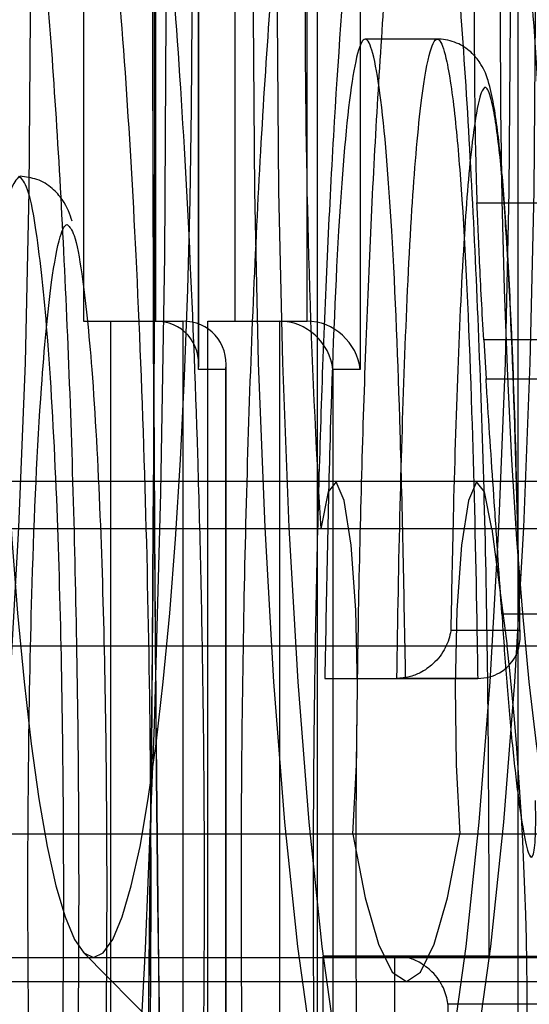
# Model space of a CAD drawing. Extents: x 5 to 415, y 5 to 293.
# Drawn here: x 343 to 343, y 252 to 252 of the extents above; entities that cross this region are included whole.
import ezdxf

# ---------------------------------------------------------------- set-up
doc = ezdxf.new("R2010")
doc.units = 0
doc.linetypes.add('SLD-DURCHGEHEND', pattern=[0])
doc.layers.add('AM_0', color=7, linetype='CONTINUOUS')

msp = doc.modelspace()

# ---------------------------------------------------------------- linework, layer by layer
at = {"layer": 'AM_0', "color": 7, "linetype": 'SLD-DURCHGEHEND'}
for p, q in [((342.8478930714511, 252.4764518244016), (342.847893071451, 252.1764518244017)), ((342.8645143365981, 252.3683758463538), (342.8645143365981, 252.1397434851003)), ((342.838062480987, 252.2971758463539), (342.838062480987, 252.3627758463539)), ((342.8514421242853, 252.3627758463539), (342.8514421242853, 252.2971758463539)), ((342.8380843934055, 252.297593960207), (342.8380843934055, 252.3623577325008)), ((342.8285353758864, 252.3587758463539), (342.8285353758864, 252.3011758463539)), ((342.8345025072586, 252.3587758463539), (342.8345025072586, 252.3011758463539)), ((342.8410787914786, 252.3587758463539), (342.8410787914786, 252.3011758463539)), ((342.8470459228508, 252.3011758463539), (342.8470459228507, 252.3587758463539)), ((342.8578301227184, 252.3245427265552), (342.8518629913462, 252.3245427265552)), ((342.8611203210371, 252.3109877503624), (342.9161088352503, 252.3109877503623)), ((342.8285353758864, 252.3011758463539), (342.830793190693, 252.3011758463539)), ((342.8285353758864, 252.3011758463539), (342.8345025072586, 252.3011758463539)), ((342.830793190693, 252.3011758463539), (342.8367603220652, 252.3011758463539)), ((342.830793190693, 252.1397434851003), (342.830793190693, 252.3011758463539)), ((342.8345025072586, 252.3011758463539), (342.8367603220652, 252.3011758463539)), ((342.8367603220652, 252.3011758463539), (342.8367603220652, 252.1397434851003)), ((342.838820976672, 252.3011758463539), (342.8447881080442, 252.3011758463539)), ((342.838820976672, 252.3011758463539), (342.8410787914786, 252.3011758463539)), ((342.838820976672, 252.1397434851003), (342.838820976672, 252.3011758463539)), ((342.8410787914786, 252.3011758463539), (342.8470459228508, 252.3011758463539)), ((342.8447881080442, 252.3011758463539), (342.8470459228508, 252.3011758463539)), ((342.8447881080442, 252.1397434851003), (342.8447881080442, 252.3011758463539)), ((342.9114650439881, 252.2996225781926), (342.8616787817347, 252.2996225781926)), ((342.8616787817347, 252.2996225781926), (342.8618728574776, 252.2964067168216)), ((342.8403422082121, 252.1361615989533), (342.8403422082121, 252.297593960207)), ((342.8403202957936, 252.2971758463539), (342.838062480987, 252.2971758463539)), ((342.8403202957936, 252.1357434851002), (342.8403202957936, 252.2971758463539)), ((342.8491843094786, 252.2971758463539), (342.8491843094787, 252.1357434851002)), ((342.8514421242853, 252.2971758463539), (342.8491843094786, 252.2971758463539)), ((342.8618728574776, 252.2964067168216), (342.9116591197311, 252.2964067168216)), ((342.8493571008366, 252.2878832819067), (304.5005928154355, 252.2878832819067)), ((342.8611831464691, 252.2878832819068), (304.5124188610682, 252.2878832819067)), ((343.1044065512096, 252.2878832819067), (304.7556422658087, 252.2878832819067)), ((343.1162325968422, 252.2878832819067), (304.7674683114412, 252.2878832819067)), ((342.8481847900297, 252.2839622948467), (304.499420504629, 252.2839622948467)), ((342.862355457276, 252.2839622948468), (304.5135911718753, 252.2839622948467)), ((343.1032342404027, 252.2839622948467), (304.7544699550021, 252.2839622948467)), ((343.1174049076491, 252.2839622948467), (304.7686406222484, 252.2839622948467)), ((342.862355457276, 252.2839622948468), (342.8636293827599, 252.2742539441822)), ((342.8631754460105, 252.2769340509362), (342.9181639602236, 252.2769340509362)), ((342.8589515100514, 252.2755801372688), (342.8646706231483, 252.2755801372688)), ((342.8636293827599, 252.2742539441822), (304.5148650973593, 252.2742539441822)), ((343.1019603149188, 252.2742539441822), (304.7531960295181, 252.2742539441822)), ((342.8485190068963, 252.2715801372689), (342.8544861382684, 252.2715801372689)), ((342.8485190068963, 252.2715801372689), (342.8552132508792, 252.2715801372688)), ((342.8611803822515, 252.2715801372688), (342.8544861382684, 252.2715801372689)), ((342.8552132508792, 252.2715801372688), (342.8611803822515, 252.2715801372688)), ((342.8508287584235, 252.2586680514305), (304.5020644730228, 252.2586680514305)), ((342.8597114888822, 252.2586680514305), (304.5109472034815, 252.2586680514305)), ((343.1058782087966, 252.2586680514305), (304.7571139233959, 252.2586680514305)), ((343.1147609392552, 252.2586680514305), (304.7659966538546, 252.2586680514305)), ((342.1332057619139, 252.2484518244017), (342.8293710886716, 252.2484518244017)), ((342.175017147221, 252.2484518244016), (342.8711824739786, 252.2484518244016)), ((342.430066597594, 252.2484518244016), (343.1262319243517, 252.2484518244016)), ((342.8285141507043, 252.2488838499615), (342.8993287075089, 252.1772826427859)), ((342.8483473106577, 252.2485754481843), (342.8543144420299, 252.2485754481843)), ((342.8621391758864, 252.2485754481843), (342.8483473106577, 252.2485754481843)), ((342.8543144420299, 252.2485754481843), (342.8681063072586, 252.2485754481843)), ((342.8621391758864, 252.2485754481843), (342.8681063072586, 252.2485754481843)), ((304.5065058382518, 252.2464518244016), (342.8552701236529, 252.2464518244016)), ((304.7615552886249, 252.2464518244016), (343.1103195740259, 252.2464518244016)), ((342.8724846415711, 252.2445754481843), (342.8587133272176, 252.2445754481843))]:
    msp.add_line(p, q, dxfattribs=at)
at = {"layer": 'AM_0', "color": 7, "linetype": 'SLD-DURCHGEHEND', "flags": 128}
for points in [[(342.8154892478381, 252.5164518244016), (342.8175652257684, 252.5154109845216), (342.81961845885, 252.5122998685411), (342.8216264514317, 252.5071525624977), (342.8235672035266, 252.5000254613537), (342.8254194518485, 252.4909966511207), (342.8271629027773, 252.4801650533329), (342.8287784546996, 252.4676493412423), (342.8302484072906, 252.4535866396098), (342.8315566554421, 252.4381310223372), (342.8326888657137, 252.4214518244016), (342.8336326333724, 252.403731786586), (342.8343776183025, 252.3851650533329), (342.8349156582932, 252.365955045657), (342.8352408584657, 252.3463122324225), (342.8353496558589, 252.3264518244017), (342.8352408584657, 252.3065914163808), (342.8349156582932, 252.2869486031463), (342.8343776183025, 252.2677385954704), (342.8336326333724, 252.2491718622172), (342.8326888657136, 252.2314518244017), (342.8315566554421, 252.2147726264661), (342.8302484072906, 252.1993170091935), (342.8287784546995, 252.1852543075609), (342.8271629027772, 252.1727385954704), (342.8254194518484, 252.1619069976826), (342.8235672035265, 252.1528781874496), (342.8216264514317, 252.1457510863056), (342.81961845885, 252.1406037802622), (342.8175652257683, 252.1374926642817), (342.8154892478381, 252.1364518244016)], [(342.8134587383457, 252.4284518244017), (342.8149760853829, 252.4274136114735), (342.81646254361, 252.4243201077104), (342.8178878530243, 252.4192342879278), (342.8192229984362, 252.4122596847504), (342.8204408001354, 252.4035382809858), (342.8215164671911, 252.3932476192641), (342.8224281021242, 252.3815971877821), (342.8231571466763, 252.3688241557279), (342.8236887596026, 252.3551885451995), (342.8240121187971, 252.3409679379056), (342.824120641599, 252.3264518244017), (342.8240121187971, 252.3119357108978), (342.8236887596026, 252.2977151036039), (342.8231571466763, 252.2840794930755), (342.8224281021242, 252.2713064610212), (342.8215164671911, 252.2596560295393), (342.8204408001354, 252.2493653678175), (342.8192229984362, 252.2406439640529), (342.8178878530243, 252.2336693608756), (342.81646254361, 252.228583541093), (342.8149760853829, 252.2254900373298), (342.8134587383457, 252.2244518244017), (342.8119413913085, 252.2254900373298), (342.8104549330813, 252.228583541093), (342.8090296236671, 252.2336693608756), (342.8076944782552, 252.2406439640529), (342.806476676556, 252.2493653678175), (342.8054010095002, 252.2596560295393), (342.8044893745671, 252.2713064610212), (342.8037603300152, 252.2840794930755), (342.8032287170888, 252.2977151036039), (342.8029053578943, 252.3119357108978), (342.8027968350924, 252.3264518244017), (342.8029053578943, 252.3409679379056), (342.8032287170888, 252.3551885451995), (342.8037603300152, 252.3688241557279), (342.8044893745671, 252.3815971877821), (342.8054010095002, 252.3932476192641), (342.806476676556, 252.4035382809858), (342.8076944782552, 252.4122596847504), (342.8090296236671, 252.4192342879278), (342.8104549330813, 252.4243201077104), (342.8119413913085, 252.4274136114735), (342.8134587383457, 252.4284518244017)], [(342.8532396141604, 252.2244518244017), (342.8547569611976, 252.2254900373298), (342.8562434194248, 252.228583541093), (342.857668728839, 252.2336693608755), (342.8590038742509, 252.2406439640529), (342.8602216759501, 252.2493653678175), (342.8612973430059, 252.2596560295393), (342.862208977939, 252.2713064610212), (342.8629380224909, 252.2840794930755), (342.8634696354173, 252.2977151036038), (342.8637929946118, 252.3119357108978), (342.8639015174137, 252.3264518244017), (342.8637929946118, 252.3409679379056), (342.8634696354173, 252.3551885451995), (342.8629380224909, 252.3688241557279), (342.862208977939, 252.3815971877821), (342.8612973430059, 252.3932476192641), (342.8602216759501, 252.4035382809858), (342.8590038742509, 252.4122596847504), (342.857668728839, 252.4192342879278), (342.8562434194248, 252.4243201077104), (342.8547569611976, 252.4274136114735), (342.8532396141604, 252.4284518244017), (342.8517222671233, 252.4274136114735), (342.8502358088961, 252.4243201077104), (342.8488104994818, 252.4192342879278), (342.8474753540699, 252.4122596847504), (342.8462575523707, 252.4035382809858), (342.845181885315, 252.3932476192641), (342.8442702503819, 252.3815971877821), (342.8435412058298, 252.3688241557279), (342.8430095929035, 252.3551885451995), (342.8426862337091, 252.3409679379056), (342.8425777109071, 252.3264518244017), (342.8426862337091, 252.3119357108978), (342.8430095929035, 252.2977151036038), (342.8435412058298, 252.2840794930755), (342.8442702503819, 252.2713064610212), (342.845181885315, 252.2596560295393), (342.8462575523707, 252.2493653678175), (342.8474753540699, 252.2406439640529), (342.8488104994818, 252.2336693608755), (342.8502358088961, 252.228583541093), (342.8517222671233, 252.2254900373298), (342.8532396141604, 252.2244518244017)], [(342.8552701236528, 252.4284518244017), (342.8567874706899, 252.4274136114735), (342.8582739289171, 252.4243201077103), (342.8596992383314, 252.4192342879278), (342.8610343837433, 252.4122596847504), (342.8622521854425, 252.4035382809858), (342.8633278524982, 252.3932476192641), (342.8642394874313, 252.3815971877821), (342.8649685319833, 252.3688241557279), (342.8655001449097, 252.3551885451994), (342.8658235041042, 252.3409679379055), (342.8659320269061, 252.3264518244017), (342.8658235041042, 252.3119357108978), (342.8655001449097, 252.2977151036038), (342.8649685319833, 252.2840794930755), (342.8642394874313, 252.2713064610212), (342.8633278524982, 252.2596560295392), (342.8622521854425, 252.2493653678175), (342.8610343837433, 252.2406439640529), (342.8596992383314, 252.2336693608755), (342.8582739289171, 252.2285835410929), (342.8567874706899, 252.2254900373298), (342.8552701236528, 252.2244518244017), (342.8537527766156, 252.2254900373298), (342.8522663183884, 252.2285835410929), (342.8508410089742, 252.2336693608755), (342.8495058635623, 252.2406439640529), (342.8482880618631, 252.2493653678175), (342.8472123948072, 252.2596560295393), (342.8463007598742, 252.2713064610212), (342.8455717153222, 252.2840794930755), (342.8450401023958, 252.2977151036038), (342.8447167432014, 252.3119357108978), (342.8446082203995, 252.3264518244017), (342.8447167432014, 252.3409679379055), (342.8450401023958, 252.3551885451994), (342.8455717153222, 252.3688241557279), (342.8463007598742, 252.3815971877821), (342.8472123948072, 252.3932476192641), (342.8482880618631, 252.4035382809858), (342.8495058635623, 252.4122596847504), (342.8508410089742, 252.4192342879278), (342.8522663183884, 252.4243201077103), (342.8537527766156, 252.4274136114735), (342.8552701236528, 252.4284518244017)], [(342.8293710886716, 252.2484518244017), (342.8301702439936, 252.2488274157213), (342.8309617030131, 252.2499505725303), (342.831737843547, 252.2518104782145), (342.8324911909376, 252.2543892208658), (342.8332144900378, 252.2576619657825), (342.8339007750818, 252.2615971946421), (342.8345434367694, 252.2661570090394), (342.8351362859174, 252.2712974954691), (342.8356736130644, 252.2769691482369), (342.8361502434561, 252.2831173462262), (342.8365615868814, 252.2896828789293), (342.8369036818783, 252.2966025166772), (342.8371732338848, 252.3038096195758), (342.8373676469678, 252.3112347792844), (342.837485048823, 252.318806487456), (342.8375243088065, 252.3264518244017), (342.837485048823, 252.3340971613474), (342.8373676469678, 252.341668869519), (342.8371732338848, 252.3490940292276), (342.8369036818783, 252.3563011321262), (342.8365615868814, 252.3632207698742), (342.8361502434561, 252.3697863025772), (342.8356736130644, 252.3759345005665), (342.8351362859174, 252.3816061533343), (342.8345434367694, 252.386746639764), (342.8339007750818, 252.3913064541613), (342.8332144900378, 252.3952416830209), (342.8324911909376, 252.3985144279376), (342.831737843547, 252.4010931705888), (342.8309617030131, 252.4029530762732), (342.8301702439936, 252.4040762330822), (342.8293710886716, 252.4044518244017), (342.8285719333495, 252.4040762330822), (342.82778047433, 252.4029530762732), (342.8270043337961, 252.4010931705888), (342.8262509864055, 252.3985144279376), (342.8255276873053, 252.3952416830209), (342.8248414022614, 252.3913064541613), (342.8241987405737, 252.386746639764), (342.8236058914257, 252.3816061533343), (342.8230685642787, 252.3759345005665), (342.822591933887, 252.3697863025772), (342.8221805904617, 252.3632207698742), (342.8218384954649, 252.3563011321262), (342.8215689434584, 252.3490940292276), (342.8213745303754, 252.341668869519), (342.8212571285201, 252.3340971613474), (342.8212178685367, 252.3264518244017), (342.8212571285201, 252.318806487456), (342.8213745303754, 252.3112347792844), (342.8215689434584, 252.3038096195758), (342.8218384954649, 252.2966025166772), (342.8221805904617, 252.2896828789293), (342.822591933887, 252.2831173462262), (342.8230685642787, 252.2769691482369), (342.8236058914257, 252.2712974954691), (342.8241987405737, 252.2661570090394), (342.8248414022614, 252.2615971946421), (342.8255276873053, 252.2576619657825), (342.8262509864055, 252.2543892208658), (342.8270043337961, 252.2518104782145), (342.82778047433, 252.2499505725303), (342.8285719333495, 252.2488274157213), (342.8293710886716, 252.2484518244017)], [(342.8711824739786, 252.4044518244016), (342.8703833186565, 252.4040762330821), (342.869591859637, 252.4029530762731), (342.8688157191032, 252.4010931705888), (342.8680623717126, 252.3985144279375), (342.8673390726124, 252.3952416830208), (342.8666527875684, 252.3913064541613), (342.8660101258807, 252.386746639764), (342.8654172767327, 252.3816061533342), (342.8648799495858, 252.3759345005664), (342.864403319194, 252.3697863025772), (342.8639919757687, 252.3632207698741), (342.863649880772, 252.3563011321261), (342.8633803287655, 252.3490940292275), (342.8631859156824, 252.3416688695189), (342.8630685138272, 252.3340971613474), (342.8630292538437, 252.3264518244016), (342.8630685138272, 252.3188064874559), (342.8631859156824, 252.3112347792843), (342.8633803287655, 252.3038096195758), (342.863649880772, 252.2966025166771), (342.8639919757687, 252.2896828789292), (342.864403319194, 252.2831173462261), (342.8648799495858, 252.2769691482368), (342.8654172767327, 252.2712974954691), (342.8660101258807, 252.2661570090393), (342.8666527875684, 252.261597194642), (342.8673390726124, 252.2576619657824), (342.8680623717126, 252.2543892208657), (342.8688157191032, 252.2518104782145), (342.869591859637, 252.2499505725301), (342.8703833186565, 252.2488274157212), (342.8711824739786, 252.2484518244016), (342.8719816293007, 252.2488274157212), (342.8727730883202, 252.2499505725301), (342.8735492288541, 252.2518104782145), (342.8743025762446, 252.2543892208657), (342.8750258753448, 252.2576619657824), (342.8757121603888, 252.261597194642), (342.8763548220765, 252.2661570090393), (342.8769476712245, 252.2712974954691), (342.8774849983715, 252.2769691482368), (342.8779616287632, 252.2831173462261), (342.8783729721885, 252.2896828789292), (342.8787150671853, 252.2966025166771), (342.8789846191917, 252.3038096195758), (342.8791790322747, 252.3112347792843), (342.87929643413, 252.3188064874559), (342.8793356941135, 252.3264518244016), (342.87929643413, 252.3340971613474), (342.8791790322747, 252.3416688695189), (342.8789846191917, 252.3490940292275), (342.8787150671853, 252.3563011321261), (342.8783729721885, 252.3632207698741), (342.8779616287632, 252.3697863025772), (342.8774849983715, 252.3759345005664), (342.8769476712245, 252.3816061533342), (342.8763548220765, 252.386746639764), (342.8757121603888, 252.3913064541613), (342.8750258753448, 252.3952416830208), (342.8743025762446, 252.3985144279375), (342.8735492288541, 252.4010931705888), (342.8727730883202, 252.4029530762731), (342.8719816293007, 252.4040762330821), (342.8711824739786, 252.4044518244016)], [(342.8508287584235, 252.2586680514305), (342.8511499897861, 252.2644240328942), (342.8512356247125, 252.2708973926495), (342.8510744102561, 252.2772374921284), (342.8506875309703, 252.2826112039681), (342.8501258251296, 252.286312389978), (342.8494631042741, 252.2878546919627), (342.8487864539267, 252.2870354421269), (342.8481847900297, 252.2839622948467)], [(342.862355457276, 252.2839622948468), (342.861753793379, 252.2870354421269), (342.8610771430316, 252.2878546919627), (342.8604144221761, 252.286312389978), (342.8598527163355, 252.2826112039681), (342.8594658370496, 252.2772374921284), (342.8593046225932, 252.2708973926495), (342.8593902575195, 252.2644240328942), (342.8597114888822, 252.2586680514305)], [(342.8508287584235, 252.2586680514305), (342.8518607711503, 252.2534027723723), (342.8529594792814, 252.2495665142388), (342.8541033893565, 252.2472343237688), (342.8552701236529, 252.2464518244016), (342.8564368579491, 252.2472343237688), (342.8575807680243, 252.2495665142388), (342.8586794761554, 252.2534027723723), (342.8597114888822, 252.2586680514305)]]:
    msp.add_lwpolyline(points, dxfattribs=at)
at = {"layer": 'AM_0', "color": 7, "linetype": 'SLD-DURCHGEHEND'}
for centre, radius, start, end in [((336.3515042030519, 252.3264518244017), 6.482967248695629, 357.0345824675279, 2.965417532472681), ((336.3362033691841, 252.3264518244017), 6.498247642065033, 357.0415617501421, 2.958438249859), ((349.317224658933, 252.3264518244011), 6.482967248681978, 177.0345824675158, 182.9654175324747), ((349.3325254927755, 252.3264518244017), 6.498247642026147, 177.0415617501233, 182.9584382498773), ((343.5446291813639, 252.3264518244016), 0.6977393140295901, 176.5087564681509, 183.491243531843), ((342.5753823171843, 252.2432654446747), 0.2899080162994956, 353.326217818626, 6.1361145462032)]:
    msp.add_arc(centre, radius, start, end, dxfattribs=at)
for centre, major_axis, ratio, start_param, end_param in [((342.8340843934056, 252.2971758463539), (0.002972579301911082, 0.002972579301854239), 0.9004040443000327, 5.445427266233041, 7.016223593039269), ((342.8363422082122, 252.2971758463539), (0.002972579301911082, 0.002972579301854239), 0.9004040443000327, 5.445427266233041, 7.016223593039269), ((342.8452062218972, 252.2971758463539), (0.002972579301911082, -0.002972579301939504), 0.9004040442966805, 0.8377580409626728, 2.408554367757127), ((342.8474640367039, 252.2971758463539), (0.002972579301911082, -0.002972579301939504), 0.9004040442966805, 0.8377580409626728, 2.408554367757127)]:
    msp.add_ellipse(centre, major_axis=major_axis, ratio=ratio, start_param=start_param, end_param=end_param, dxfattribs=at)
for points, knots in [([(342.8170731655628, 252.3070377687689), (342.8173176495541, 252.3117040511717), (342.8178108176487, 252.3211167803626), (342.8188384422982, 252.3346621352827), (342.8201447101359, 252.3474218313681), (342.8217265380113, 252.3582210703518), (342.8234797744765, 252.3663051372455), (342.8253001228325, 252.3712136766579), (342.8271806117989, 252.3729291253946), (342.8289782321334, 252.3713428688511), (342.830690580327, 252.3669379535149), (342.8322888029445, 252.3601258057647), (342.8338027288319, 252.3507052492204), (342.8351757334821, 252.3387574130566), (342.8363479995367, 252.3245126648754), (342.8373072567332, 252.3082225457823), (342.8380263331761, 252.2901261899712), (342.8384378333635, 252.2717875442874), (342.8385834505708, 252.2513659298048), (342.8383465258646, 252.2290038573877), (342.8376147282278, 252.2060439097938), (342.8365080043569, 252.18562200149), (342.8351631380589, 252.168974115094), (342.8335315111076, 252.1552902295787), (342.8317815557592, 252.1453629387519), (342.8299152773222, 252.1387373965145), (342.8280708927551, 252.1355629756903), (342.8262130655071, 252.1356841912984), (342.8244650002046, 252.1388241620281), (342.8228074111763, 252.1446111982786), (342.8212595208415, 252.1527808545151), (342.8198192461397, 252.1635793631812), (342.8182939880007, 252.1792024278184), (342.8175344638345, 252.1928143431147), (342.8170731655628, 252.2010815626172)], [0, 0, 0, 0, 0.02596905677374566, 0.0523842488854025, 0.0830103549231433, 0.114568201222488, 0.1444961554942723, 0.1753483552175396, 0.2042061560439754, 0.2340492634950594, 0.2608738912602888, 0.2883795648561973, 0.3170988109129113, 0.3465855069950032, 0.3764338259736417, 0.4070300351547312, 0.4393876017994904, 0.472517775182711, 0.5000866730378246, 0.5410840567657388, 0.5837359243234091, 0.6188787260956723, 0.655167889789127, 0.6878736555559959, 0.7217291383253992, 0.7515398405630181, 0.7823059498450898, 0.8105105982817953, 0.8396268424127286, 0.8666244727873251, 0.8942899010819418, 0.9235152287757925, 0.9535468463801964, 1, 1, 1, 1]), ([(342.871981719128, 252.2172356811319), (342.8717373815304, 252.2104280440846), (342.8712981584712, 252.1981905857567), (342.8703291824325, 252.1817749020061), (342.8692238467979, 252.1679813352874), (342.8678787567831, 252.1560110295981), (342.8663569471486, 252.1464673944569), (342.8646699458853, 252.1395652852697), (342.8629516526026, 252.1359070072006), (342.8612294929532, 252.1354364480385), (342.8596360767122, 252.1378386709199), (342.8581314927451, 252.1426566588987), (342.856724149951, 252.1495903183644), (342.8553916391122, 252.1588640727477), (342.854167977509, 252.1705560038412), (342.8531179861348, 252.1843768665015), (342.8522326163164, 252.2004899868151), (342.851560571476, 252.2185924492897), (342.8511842050253, 252.2368454611854), (342.8510597041008, 252.2563013982306), (342.8512465346893, 252.2767692576971), (342.8518456163767, 252.2987500985289), (342.8528289195293, 252.3196135673412), (342.8540727386491, 252.3367835739825), (342.8555074666143, 252.3502683644006), (342.8569863159905, 252.3601493575341), (342.8586395014894, 252.3675268200504), (342.8603462089951, 252.3717579374575), (342.8620761883504, 252.3728410804027), (342.8636886033873, 252.3709342920533), (342.8652120107377, 252.3665457660687), (342.866633566545, 252.3600416994897), (342.8679841342523, 252.3512057424271), (342.8692340551743, 252.3399620990355), (342.8703186982203, 252.3265271038767), (342.8712404411333, 252.3108029267346), (342.8719465763974, 252.2931466456445), (342.8725011789012, 252.2708205826508), (342.8724908263953, 252.254390910593), (342.8724846415711, 252.2445754481843)], [0, 0, 0, 0, 0.03238687074697769, 0.05821887659179674, 0.08461004506139645, 0.1104684040716434, 0.1370825022319437, 0.1627017115391846, 0.1892099734145278, 0.2125176907690972, 0.2366180862182635, 0.2583949379741158, 0.2806967202217359, 0.30464186433777, 0.3291850536993142, 0.3549920735765175, 0.3813760238409503, 0.4110048681169292, 0.4412968274162762, 0.4649425287264952, 0.4987023841774769, 0.5334650630138899, 0.5668766283633391, 0.6014203458522746, 0.6269818185541411, 0.653264767193855, 0.6788391778868131, 0.7052784136922121, 0.7288358951997106, 0.7532145722300577, 0.7749407309344113, 0.79719853985079, 0.8209227829708242, 0.8452351879265104, 0.8709028540222538, 0.8971621887959899, 0.9262289248755196, 0.955927469995405, 0.9999999999999999, 0.9999999999999999, 0.9999999999999999, 0.9999999999999999]), ([(342.8067098327561, 252.2246585840431), (342.8069950340156, 252.2159879623132), (342.8075598565207, 252.1988163611256), (342.8091062406446, 252.1762995506509), (342.81110333621, 252.1582898532089), (342.8134615631413, 252.145828460782), (342.8160303277527, 252.1393424494964), (342.8186780377739, 252.1396325627846), (342.8212343517263, 252.1466320975725), (342.823567499836, 252.1595667208398), (342.8255367070378, 252.177986010167), (342.8270076323213, 252.2008846321507), (342.8279397552809, 252.2266820266802), (342.8282726268023, 252.2540596656932), (342.8279397552809, 252.2814373047061), (342.8270076323213, 252.3072346992357), (342.8255367070378, 252.3301333212193), (342.823567499836, 252.3485526105465), (342.8212343517262, 252.3614872338137), (342.8186780377738, 252.3684867686017), (342.8160303277526, 252.3687768818899), (342.8134615631413, 252.3622908706043), (342.81110333621, 252.3498294781773), (342.8091062406446, 252.3318197807353), (342.8075598565208, 252.3093029702607), (342.8069950340156, 252.292131369073), (342.806709832756, 252.2834607473431)], [0, 0, 0, 0, 0.04338211185543011, 0.08591544489802262, 0.1273971599555485, 0.1680650688975989, 0.2080982422825955, 0.2478434098372336, 0.2879205685908202, 0.3286478508518567, 0.3702082866312411, 0.4128263936640019, 0.4562564959392201, 0.5000000000000165, 0.5437435040608127, 0.5871736063360193, 0.6297917133687615, 0.6713521491481125, 0.7120794314091318, 0.7521565901627042, 0.7919017577173411, 0.831934931102347, 0.8726028400444055, 0.9140845551019354, 0.9566178881445501, 1, 1, 1, 1]), ([(342.8126769641283, 252.2246585840431), (342.8126769842153, 252.2246578074663), (342.8128018495103, 252.219830436932), (342.8131385914944, 252.209485555062), (342.813874493587, 252.1942071665034), (342.8148772740674, 252.1795475505411), (342.8161102226798, 252.166626595593), (342.8174886752854, 252.1562922402676), (342.8189899270687, 252.1483229890076), (342.8205657099188, 252.1427891321987), (342.82225555625, 252.1397058529881), (342.8240197649833, 252.1395403548367), (342.8258088815058, 252.1425703219398), (342.8275841471847, 252.1488225489873), (342.8292873595385, 252.1584142043201), (342.8308475737111, 252.1714144347119), (342.8321642791541, 252.1876144886897), (342.8332248807591, 252.2070647799033), (342.8339486879691, 252.2294660986639), (342.8341877376843, 252.2511283927778), (342.8340453728163, 252.2710752520425), (342.8336502371715, 252.2888407006284), (342.832962646395, 252.306241816195), (342.8320307882556, 252.3221375710184), (342.8309120858084, 252.3357954722667), (342.8295805568918, 252.3474322835159), (342.8281362440154, 252.3564622615899), (342.826586231662, 252.3631042557538), (342.8249609008508, 252.3673207444971), (342.8232234888039, 252.3689070107475), (342.821435905337, 252.3673272155684), (342.8196672827912, 252.3626056273982), (342.817994296667, 252.3549436661438), (342.8164550571506, 252.3444793893922), (342.8151277592535, 252.3316418403956), (342.8140428738267, 252.3167151924777), (342.8131991894067, 252.3006273637874), (342.8128491055421, 252.2891193888295), (342.8126769641283, 252.2834607473431)], [0, 0, 0, 0, 3.827846214121021e-06, 0.02379472605995697, 0.05170395209818453, 0.08023255631131665, 0.1072746263008705, 0.1350563021266934, 0.1600135224517671, 0.1855764637616858, 0.2115710645038109, 0.2383825273401016, 0.2658783398912878, 0.294285979112607, 0.32453315024442, 0.3558485476964857, 0.3884263627271627, 0.4221380022021439, 0.4602919761322081, 0.4999573193855564, 0.525586412455675, 0.5556985359500983, 0.5865275896785304, 0.614238419724339, 0.6426045791396251, 0.669169386211894, 0.696442836629295, 0.7212252848946172, 0.7466210720533915, 0.7731980105279552, 0.8006827459984233, 0.8283158880724356, 0.8568258228729937, 0.8851548576066955, 0.9143487455954028, 0.9427459571509322, 0.9718473403604542, 1, 1, 1, 1]), ([(342.8621391758864, 252.2485754481843), (342.8621167405736, 252.2580812533052), (342.8620721039352, 252.2769937235372), (342.8612055332432, 252.3040252653195), (342.8598401766797, 252.3281261062349), (342.8579533047284, 252.3476363425104), (342.8556875905156, 252.3613033170224), (342.8531889519688, 252.3686126636688), (342.8505967409773, 252.368691549522), (342.8480947239152, 252.3615217821136), (342.8458222728013, 252.3479811694493), (342.8439281255843, 252.3285854430162), (342.8425421847415, 252.3045570064193), (342.8417012174378, 252.2775873304532), (342.8414782131077, 252.2491424177604), (342.8419253073674, 252.2210226597006), (342.8429591480735, 252.1949021440552), (342.8445246457429, 252.1722530996915), (342.8465693351723, 252.1548011298065), (342.8489344452727, 252.143384011572), (342.851486405586, 252.1385873569927), (342.854065631154, 252.1412597687141), (342.8565000392459, 252.1508172527129), (342.8586475183221, 252.1665778294816), (342.8603943646942, 252.1877751074845), (342.8610986274028, 252.2046407617686), (342.8614575272764, 252.2132356811319)], [0, 0, 0, 0, 0.04501802919174756, 0.0895665465654293, 0.1328738155367262, 0.1744258220901432, 0.2144457234402364, 0.2533345159853117, 0.2917203557410267, 0.3305907499339202, 0.3705830492025465, 0.4120990080117836, 0.4553730056106425, 0.4999037300623659, 0.544918700930814, 0.589847205980936, 0.6340325334347592, 0.6767238456843284, 0.717668761130733, 0.7572276906743565, 0.7958345166225863, 0.8342896020248539, 0.8735169495997721, 0.9140169213582483, 0.9561820955723511, 1, 1, 1, 1]), ([(342.8681063072586, 252.2485754481843), (342.8681063109078, 252.2485762474222), (342.8681439201828, 252.2568133279601), (342.8680584801837, 252.2714043397755), (342.8675756902251, 252.2918352839813), (342.8668939761876, 252.3088450790489), (342.8659996333097, 252.3241826244693), (342.8649640136019, 252.3370634765107), (342.8637539578487, 252.347991052949), (342.8624682763983, 252.3564393983229), (342.8610948259092, 252.3627541402668), (342.8596554209056, 252.366931857297), (342.8581049939533, 252.3688142414933), (342.8564707520163, 252.3678401392652), (342.8548203390889, 252.3637993647684), (342.8532472624446, 252.3568297973186), (342.851809663924, 252.347271585023), (342.8504427474372, 252.3344805829219), (342.8492277518605, 252.31782118927), (342.8482791148635, 252.2978328918183), (342.8476865672871, 252.2763076187461), (342.8474997561976, 252.2564511527791), (342.8476210745204, 252.2375067540956), (342.8479830741555, 252.219798670453), (342.8486271317657, 252.2023545893895), (342.8494880105278, 252.186625285552), (342.8504906340896, 252.1733712066977), (342.8516753284647, 252.1620073890869), (342.8529442250103, 252.1531381434438), (342.8543045071453, 252.1464056919752), (342.8557271321705, 252.1418194463701), (342.8572594778586, 252.1394627026604), (342.8588852964424, 252.1398581937097), (342.8605455993118, 252.1433406862762), (342.8621495365761, 252.1498511274372), (342.8636287077834, 252.159078488135), (342.8649172720512, 252.170490961247), (342.8659950316489, 252.1839030703323), (342.8668431193352, 252.1982015515573), (342.8672366229146, 252.2083745246732), (342.8674246586486, 252.2132356811319)], [0, 0, 0, 0, 3.797407237125395e-06, 0.03913672250093915, 0.06882840282191356, 0.09915455932749748, 0.1252710264050765, 0.1519460467309764, 0.1759570918893167, 0.2005510601473356, 0.2224705248053181, 0.2449082855506406, 0.2685735101777318, 0.2930556871184349, 0.3188185770380352, 0.3454901027929914, 0.3713484840882009, 0.3979529771647063, 0.4319183013823019, 0.4671368019383657, 0.5016234395774353, 0.537118810231169, 0.5612544720319216, 0.5915214146556399, 0.6224589068211027, 0.6487333374623935, 0.675554337281631, 0.6997940375570965, 0.7246272627587617, 0.7466063052934214, 0.7690978986495404, 0.7925191677211599, 0.8167206302543417, 0.8425152667661032, 0.8692447935417359, 0.8953967024777126, 0.9223313637824669, 0.9485722599708869, 0.9754252480814376, 1, 1, 1, 1]), ([(342.8611203210371, 252.341915898441), (342.8610957295113, 252.3412840106053), (342.8610465063135, 252.3400192033683), (342.8609631030286, 252.3361200953973), (342.8609052371379, 252.3312531024457), (342.8608874298323, 252.3258233383555), (342.8609153733605, 252.320474192105), (342.8609801473984, 252.3158255556311), (342.8610588457, 252.3125132736975), (342.8611015251065, 252.3114541753072), (342.8611203210371, 252.3109877503624)], [0, 0, 0, 0, 0.1287741938381942, 0.2577586133394501, 0.3863932630689407, 0.5146377166256833, 0.6426750139748687, 0.7707321358285695, 0.8990308625844118, 1, 1, 1, 1]), ([(342.8552132508792, 252.2715801372688), (342.8550856588655, 252.2784585220242), (342.8548489030489, 252.2912218412374), (342.8541919315085, 252.308041915645), (342.8533527609787, 252.3188446110162), (342.8525220160608, 252.3236194370986), (342.8518632785747, 252.3249880074619), (342.8512045557209, 252.3236210834816), (342.8503741759081, 252.3188453975997), (342.8495359142412, 252.308041594861), (342.8488809443865, 252.2912201404344), (342.8486457611791, 252.2784582711515), (342.8485190068963, 252.2715801372689)], [0, 0, 0, 0, 0.1578812456527749, 0.2929595839319669, 0.4040906261060297, 0.4537458005336666, 0.5000779962468266, 0.546401234772369, 0.5960401247167735, 0.7071314185955518, 0.8421556224826386, 0.9999999999999999, 0.9999999999999999, 0.9999999999999999, 0.9999999999999999]), ([(342.8544861382684, 252.2715801372689), (342.8544861497845, 252.2715809296463), (342.8545559753568, 252.276385345757), (342.8547293331511, 252.2854468519445), (342.8551265990517, 252.298547049517), (342.855653069502, 252.3100523416668), (342.8563518164937, 252.3186505102548), (342.8571011397216, 252.3234286383951), (342.8576747661092, 252.3247041950262), (342.8581769654817, 252.3243530628818), (342.8587303639113, 252.322589960117), (342.8593618370577, 252.3179649952009), (342.8601271790058, 252.3083946965757), (342.8606937735975, 252.2945653244809), (342.8610312022355, 252.2810030500434), (342.8611491358105, 252.2735538097143), (342.8611803822515, 252.2715801372688)], [0, 0, 0, 0, 1.809339951945149e-05, 0.1097055677635631, 0.20794436333168, 0.3080717462421421, 0.3921960841159051, 0.4503121898803129, 0.4997995622421503, 0.5159058253657599, 0.5589324854738035, 0.6237299697340125, 0.6847307105501931, 0.8296514183436864, 0.9548662297226547, 0.9999999999999999, 0.9999999999999999, 0.9999999999999999, 0.9999999999999999]), ([(342.864701083826, 252.2751630713163), (342.8645981852525, 252.2801826287432), (342.864420266882, 252.2888617721781), (342.8640255914629, 252.3000532775079), (342.8636061767505, 252.3082910377742), (342.8631282210256, 252.3146127556753), (342.8626264697743, 252.318681976026), (342.8621587098754, 252.320839943915), (342.8616696639365, 252.3222029527079), (342.8607775714061, 252.3234072312597), (342.8596221544537, 252.324226834215), (342.8585456608886, 252.3245264042656), (342.8579293801928, 252.3245402603634), (342.8578202208857, 252.3245427146381)], [0, 0, 0, 0, 0.252805679741784, 0.4371175721319927, 0.5824893079902369, 0.7038727364325987, 0.8187867925177386, 0.8813186953107635, 0.9206690109314027, 0.9441324106382603, 0.9684304482445995, 0.994408212978959, 1, 1, 1, 1]), ([(342.8646706231483, 252.2755801372688), (342.8646633386803, 252.2759837011316), (342.8645605196759, 252.2816799352022), (342.8642765160334, 252.2931924889131), (342.863744637351, 252.3062749357045), (342.8630512294871, 252.3149993484018), (342.8625186214872, 252.3189314412381), (342.861988018952, 252.3206874779599), (342.8615946958605, 252.3205071954056), (342.8611630102997, 252.3191329094453), (342.8606070849389, 252.3155701928845), (342.8599880184962, 252.3078602501093), (342.8594978390644, 252.297112991297), (342.8591560549301, 252.2860154109635), (342.8590129694175, 252.2787156120378), (342.8589515100514, 252.2755801372688)], [0, 0, 0, 0, 0.01096660905939547, 0.1547917886559151, 0.3169023872788412, 0.3814140899084714, 0.4463594325401512, 0.4860928609977999, 0.522740791890528, 0.5447915037082581, 0.6021813396231681, 0.6908376480996947, 0.8011828061154216, 0.9146022648826705, 1, 1, 1, 1]), ([(342.8232134332258, 252.3131757365838), (342.8234480030918, 252.312937838315), (342.8239781251004, 252.3124001942), (342.8248219953372, 252.307753135314), (342.825687304284, 252.2991847991898), (342.8263445367674, 252.2870331359836), (342.8267383739602, 252.2733643404032), (342.8269170134323, 252.2590820825412), (342.8268839398143, 252.2439271120985), (342.8265784428078, 252.2272090468188), (342.8259259836349, 252.2119647689857), (342.8249527212963, 252.2012338459239), (342.824046307766, 252.1960326842342), (342.8232964836663, 252.1946204883597), (342.822601924896, 252.1954945097475), (342.8217685514803, 252.1990423441785), (342.8209039757176, 252.2069225352645), (342.8201622312476, 252.2190587334281), (342.8196971918089, 252.2336132335473), (342.8195017025247, 252.2495189844783), (342.8195569091736, 252.2654051156734), (342.8198774579764, 252.2818060960306), (342.8205398567799, 252.2967599358983), (342.8215105344321, 252.3071007334192), (342.8224050489044, 252.3123115361837), (342.8229671322073, 252.312912429351), (342.8232134332258, 252.3131757365838)], [0, 0, 0, 0, 0.02234923815135227, 0.05050871714361023, 0.09065917449667954, 0.1400923034071754, 0.1853044731715119, 0.2317287250180893, 0.2832853208535803, 0.3361243620369392, 0.4006681641326755, 0.4450564675595005, 0.4756242136454078, 0.5000053215042426, 0.5164515454240137, 0.5418808128361385, 0.5858038162355381, 0.627997150126353, 0.6811812490856125, 0.736544086345649, 0.7873123834734583, 0.839324368139138, 0.9027162947603148, 0.9464517000936165, 0.9765355050865595, 1, 1, 1, 1]), ([(342.8275906919284, 252.3094600749616), (342.8274109014731, 252.3100204215991), (342.8271489166031, 252.3108369406998), (342.8260033301327, 252.3122072273453), (342.8247488142183, 252.3130007385977), (342.823760368233, 252.3131185309531), (342.8232858824795, 252.313175075059)], [0, 0, 0, 0, 0.4260608800764011, 0.6208422134381063, 0.8179921101177378, 1, 1, 1, 1]), ([(342.8616787817347, 252.2996225781926), (342.8616142362011, 252.3007684615613), (342.8614806167888, 252.303140620465), (342.8613328646886, 252.3061672505245), (342.8612030387193, 252.3091025038643), (342.8611507044229, 252.3102952724043), (342.8611203210371, 252.3109877503624)], [0, 0, 0, 0, 0.2130070225062811, 0.4409580579829267, 0.6754406161387273, 1, 1, 1, 1]), ([(342.8271915208072, 252.3091757365838), (342.8271868073774, 252.3091756053308), (342.8269879318868, 252.3091700673239), (342.8265175834916, 252.3082761127999), (342.825748590358, 252.3039430500251), (342.8248698896488, 252.2944366309027), (342.824260189124, 252.2806135872774), (342.8239531746527, 252.2650452513883), (342.8238986572567, 252.2500392486622), (342.8240812781837, 252.2347359810246), (342.8245113604523, 252.2209517801514), (342.8252056421853, 252.2095572469394), (342.8259742963717, 252.2024917518328), (342.8266899953625, 252.1994068459819), (342.8272601423634, 252.1986775083451), (342.8278822671148, 252.1998794195593), (342.8286668190881, 252.2044308913616), (342.8295491308388, 252.2142134930398), (342.8301502067737, 252.2283573737625), (342.8304433395455, 252.2442293149446), (342.8304771471026, 252.2586347623676), (342.830307853714, 252.2724137474697), (342.8299403335117, 252.2853458532074), (342.8293220422758, 252.296831637092), (342.8285404842407, 252.3045506653852), (342.8278114712553, 252.3085318395764), (342.8273810901861, 252.30897884479), (342.8271915208072, 252.3091757365838)], [0, 0, 0, 0, 0.00049133688137842, 0.02073115881814833, 0.04892614194251965, 0.092038837531192, 0.15666964291836, 0.2096804130771693, 0.2641338990709609, 0.3196129455368479, 0.3769507084260389, 0.4194412992864343, 0.4622180126857876, 0.4855881414005755, 0.4999972468088399, 0.5215538087634605, 0.5502667728134976, 0.5940881840791543, 0.6599813753465544, 0.7138447395794049, 0.7691827482657966, 0.8163372763023208, 0.8645729034324133, 0.9146011298669274, 0.9552453939528801, 0.9802869980145063, 0.9999999999999999, 0.9999999999999999, 0.9999999999999999, 0.9999999999999999]), ([(342.8631754460105, 252.2769340509362), (342.8630779273565, 252.2784305523009), (342.8628800862314, 252.2814665818335), (342.862557561591, 252.2861390353903), (342.8622382396237, 252.2907870858287), (342.8620127924777, 252.2941836832615), (342.861897843335, 252.2960097868219), (342.8618728574776, 252.2964067168216)], [0, 0, 0, 0, 0.2300877503564552, 0.4667908908666031, 0.6970915907330584, 0.9341584796062105, 1, 1, 1, 1]), ([(342.8631754460105, 252.2769340509362), (342.8632964912966, 252.2751527163402), (342.8635387797248, 252.2715871354502), (342.8640135248074, 252.2662376443921), (342.8645256132963, 252.2616604131892), (342.8650362102735, 252.2583344446695), (342.8654898323307, 252.2566300393073), (342.8658277059747, 252.2567533791931), (342.8660031735911, 252.2584621864772), (342.865983749468, 252.2605503515696), (342.8659751951081, 252.2614699768968)], [0, 0, 0, 0, 0.1287739316063316, 0.2577583519090591, 0.3863930023817487, 0.5146374563857498, 0.6426747537496693, 0.7707318751426077, 0.89903060101802, 0.9999999999999999, 0.9999999999999999, 0.9999999999999999, 0.9999999999999999]), ([(342.8589515100514, 252.2755801372688), (342.8589492921093, 252.2755627997938), (342.8588867662846, 252.2750740404652), (342.8585844273192, 252.2741008669271), (342.8577007765688, 252.2728838800074), (342.8565774465291, 252.272084634482), (342.8555130612105, 252.2716588181013), (342.8548290963315, 252.2716064140466), (342.8544861382684, 252.2715801372689)], [0, 0, 0, 0, 0.01003474378480911, 0.2828886343403562, 0.5604318301723988, 0.7466395953650936, 0.872958398439875, 0.9999999999999999, 0.9999999999999999, 0.9999999999999999, 0.9999999999999999]), ([(342.8611803822515, 252.2715801372688), (342.8615169101308, 252.2716063963936), (342.8621880479865, 252.2716587649901), (342.8631497408471, 252.272084293047), (342.8640801595852, 252.2728832376359), (342.864668066602, 252.2741003176297), (342.8647311366387, 252.2750737547011), (342.8646726937949, 252.2755628099036), (342.8646706231483, 252.2755801372688)], [0, 0, 0, 0, 0.1269405779176082, 0.2531577098793662, 0.4392862498106546, 0.7168713034673255, 0.989968669575311, 0.9999999999999999, 0.9999999999999999, 0.9999999999999999, 0.9999999999999999]), ([(342.8483473106577, 252.2485754481843), (342.8483845231315, 252.2394685651492), (342.8484554039599, 252.2221221393974), (342.848962962944, 252.2016371987971), (342.8495608727623, 252.1878381383589), (342.8500955960065, 252.179739638498), (342.8507513120738, 252.1737913589523), (342.8514368301858, 252.1707114075501), (342.8520632092963, 252.1704096358001), (342.8527717667179, 252.1723730630386), (342.8537039290716, 252.1794346289399), (342.8545354946082, 252.1941006569178), (342.8548544449571, 252.2064359310392), (342.8550302645329, 252.2132356811319)], [0, 0, 0, 0, 0.1854735905557891, 0.3532826604934956, 0.4254386020941965, 0.489268080354068, 0.5470056653075231, 0.5995965374202843, 0.6329622582247908, 0.6670737380453381, 0.7413323434548578, 0.8574109173184049, 1, 1, 1, 1]), ([(342.8609973959051, 252.2132356811319), (342.8609973788786, 252.2132348978906), (342.8608338196196, 252.205710983685), (342.8604814838527, 252.1936904039771), (342.8596816314938, 252.1800878895155), (342.8589032302908, 252.1734654229609), (342.8582119319112, 252.1705904623516), (342.857571362164, 252.1704228623218), (342.856913028615, 252.1727203709074), (342.8562961956785, 252.1772784798441), (342.8555504496709, 252.1866404143567), (342.8548493574768, 252.203606533267), (342.8543868396977, 252.2255441067518), (342.8543363592644, 252.2416030783898), (342.8543144420299, 252.2485754481843)], [0, 0, 0, 0, 1.630133050602217e-05, 0.1565926325121763, 0.2525514018860253, 0.3134336068614201, 0.3562579117924853, 0.3969245615739186, 0.4349489558021178, 0.4907388626452784, 0.5463514453857118, 0.6730126032926684, 0.8580309437371255, 0.9999999999999999, 0.9999999999999999, 0.9999999999999999, 0.9999999999999999]), ([(342.8587133272176, 252.2445754481843), (342.8587112522966, 252.2445941342243), (342.8586609567979, 252.2450470785589), (342.8583958263394, 252.245987122915), (342.857583525207, 252.2471917535217), (342.8564811988874, 252.2480277340007), (342.8553868368763, 252.248489948531), (342.8546724567785, 252.2485469044656), (342.8543144420299, 252.2485754481843)], [0, 0, 0, 0, 0.01048761131873759, 0.2542167383686773, 0.5258218775281503, 0.7212340017072403, 0.8602951858339238, 1, 1, 1, 1]), ([(342.8587133272176, 252.2445754481843), (342.8587401720709, 252.2390939248846), (342.8588102266279, 252.2247892951466), (342.8592271889365, 252.2049091380767), (342.8598888570457, 252.1887604753983), (342.8605649368514, 252.1802245768919), (342.8610865224491, 252.17633495632), (342.8616106073248, 252.1744625127624), (342.8621066450973, 252.1745992685457), (342.8626631640674, 252.1769658325005), (342.8633401168581, 252.1827767481067), (342.8639128628215, 252.1926262401721), (342.8643555924016, 252.2047365380086), (342.8645416507512, 252.2130485752008), (342.8646353757912, 252.2172356811319)], [0, 0, 0, 0, 0.1220230584368106, 0.3184324091982059, 0.4490712618763716, 0.5033341065547434, 0.5550047694112564, 0.5876038113413026, 0.6205141077455559, 0.6577873475499846, 0.71493036785175, 0.8110274324909101, 0.904806951661238, 1, 1, 1, 1])]:
    msp.add_open_spline(points, degree=3, knots=knots, dxfattribs=at)

doc.saveas('drawing.dxf')
